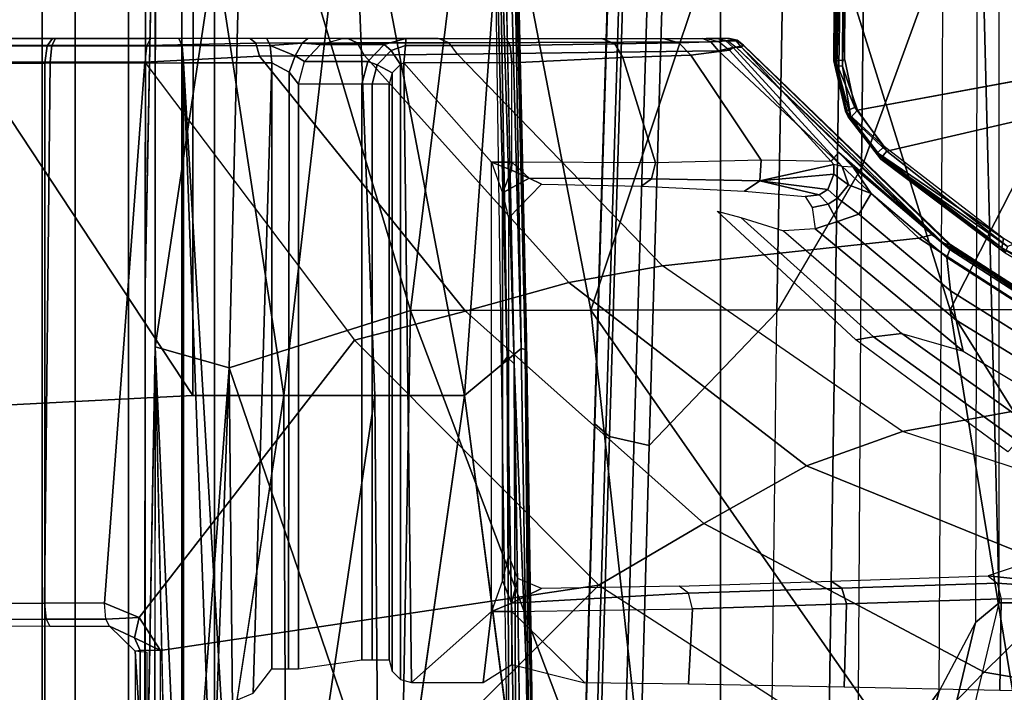
# Model space of a CAD drawing. Units: inches. Extents: x -42.5 to 47.5, y -33.4 to 42.3.
# Drawn here: x 1 to 2.7, y -3.9 to -2.7 of the extents above; entities that cross this region are included whole.
import ezdxf

# ---------------------------------------------------------------- set-up
doc = ezdxf.new("R2010")
doc.units = ezdxf.units.IN
doc.header["$MEASUREMENT"] = 0
for name, color, linetype in [('SEAT-BASE', 5, 'Continuous'), ('SEAT-CHASSIS', 5, 'Continuous'), ('SEAT-FABRIC', 5, 'Continuous')]:
    doc.layers.add(name, color=color, linetype=linetype)

# ---------------------------------------------------------------- blocks, each defined once
blk = doc.blocks.new('1COSM_HIGHBACK_ARMS_0T')
at = {"layer": 'SEAT-BASE'}
for points in [[(12.3044, -4.1998, 4.7496), (1.6454, -0.9103, 7.8317), (1.7558, -0.5705, 7.8418), (12.3637, -4.0172, 4.7597)], [(12.2458, -4.3804, 4.7197), (1.5354, -1.249, 7.8018), (1.6454, -0.9103, 7.8317), (12.3044, -4.1998, 4.7496)], [(12.2256, -4.4222, 4.6922), (1.5168, -1.2951, 7.7766), (1.5354, -1.249, 7.8018), (12.2458, -4.3804, 4.7197)], [(12.2077, -4.4344, 4.6427), (1.4993, -1.3109, 7.726), (1.5168, -1.2951, 7.7766), (12.2256, -4.4222, 4.6922)], [(1.4993, -1.3109, 7.726), (2.3349, -1.5542, 7.4436), (11.54, -4.2372, 4.77), (12.2077, -4.4344, 4.6427)], [(0.4505, -1.5333, 7.3408), (0.3324, -1.5912, 7.024), (0.1623, -2.2398, 6.8147), (0.3034, -2.0482, 7.183)], [(0.3324, -1.5912, 7.024), (0.2734, -1.6316, 6.5295), (0.1, -2.3581, 6.3616), (0.1623, -2.2398, 6.8147)], [(0.24, -1.6322, 5.2912), (0.0591, -2.3919, 5.1688), (-0.0591, -2.3919, 5.1688), (-0.24, -1.6322, 5.2912)], [(0.2734, -1.6316, 6.5295), (0.24, -1.6322, 5.2912), (0.0591, -2.3919, 5.1688), (0.1, -2.3581, 6.3616)], [(0.4279, -12.9938, 4.6922), (0.763, -1.8427, 7.7766), (0.7835, -1.831, 7.726), (0.445, -12.9805, 4.6427)], [(0.445, -12.9805, 4.6427), (0.4638, -12.2845, 4.77), (0.7566, -2.7009, 7.4436), (0.7835, -1.831, 7.726)], [(0.7835, -1.831, 7.726), (0.7566, -2.7009, 7.4436), (0.7813, -1.8851, 7.6596)], [(0, -13, 4.7597), (0, -1.8462, 7.8418), (0.3572, -1.8462, 7.8317), (0.192, -13, 4.7496)], [(0.192, -13, 4.7496), (0.3572, -1.8462, 7.8317), (0.7134, -1.8462, 7.8018), (0.3818, -13, 4.7197)], [(0.3818, -13, 4.7197), (0.7134, -1.8462, 7.8018), (0.763, -1.8427, 7.7766), (0.4279, -12.9938, 4.6922)], [(0.6626, -2.664, 7.3173), (0.685, -1.8495, 7.5321), (0.4538, -1.9273, 7.3847), (0.4426, -2.894, 7.1322)], [(0.7309, -2.6791, 7.3655), (0.7549, -1.8639, 7.5804), (0.685, -1.8495, 7.5321), (0.6626, -2.664, 7.3173)], [(0.7566, -2.7009, 7.4436), (0.7813, -1.8851, 7.6596), (0.7549, -1.8639, 7.5804), (0.7309, -2.6791, 7.3655)], [(0.4538, -1.9273, 7.3847), (0.4426, -2.894, 7.1322), (0.2963, -3.1423, 6.9012), (0.3034, -2.0482, 7.183)], [(0.2963, -3.1423, 6.9012), (0.3034, -2.0482, 7.183), (0.1623, -2.2398, 6.8147), (0.1556, -3.5293, 6.4814)], [(0.1623, -2.2398, 6.8147), (0.1556, -3.5293, 6.4814), (0.0962, -3.8656, 6.0034), (0.1, -2.3581, 6.3616)], [(0.1, -2.3581, 6.3616), (0.0591, -2.3919, 5.1688), (0.0962, -3.8656, 6.0034)], [(-0.0591, -2.3919, 5.1688), (0.0591, -2.3919, 5.1688), (0.0591, -11.9929, 3.5866), (-0.0591, -11.9929, 3.5866)], [(0.0962, -3.8656, 6.0034), (0.0591, -2.3919, 5.1688), (0.0591, -11.9929, 3.5866), (0.075, -12.2765, 4.0039)], [(0.3843, -12.2495, 4.6539), (0.6626, -2.664, 7.3173), (0.4426, -2.894, 7.1322), (0.2763, -12.2507, 4.5728)], [(0.3843, -12.2495, 4.6539), (0.6626, -2.664, 7.3173), (0.4426, -2.894, 7.1322), (0.2763, -12.2507, 4.5728)], [(0.4413, -12.2644, 4.7009), (0.7309, -2.6791, 7.3655), (0.6626, -2.664, 7.3173), (0.3843, -12.2495, 4.6539)], [(0.4638, -12.2845, 4.77), (0.7566, -2.7009, 7.4436), (0.7309, -2.6791, 7.3655), (0.4413, -12.2644, 4.7009)], [(0.2763, -12.2507, 4.5728), (0.4426, -2.894, 7.1322), (0.2963, -3.1423, 6.9012), (0.1972, -12.2558, 4.4629)], [(0.2763, -12.2507, 4.5728), (0.4426, -2.894, 7.1322), (0.2963, -3.1423, 6.9012), (0.1972, -12.2558, 4.4629)], [(0.1972, -12.2558, 4.4629), (0.2963, -3.1423, 6.9012), (0.1556, -3.5293, 6.4814), (0.1101, -12.2677, 4.2405)], [(0.1972, -12.2558, 4.4629), (0.2963, -3.1423, 6.9012), (0.1556, -3.5293, 6.4814), (0.1101, -12.2677, 4.2405)]]:
    blk.add_3dface(points, dxfattribs=at)
at = {"layer": 'SEAT-CHASSIS'}
for points in [[(1.4691, -3.8609, 14.6481), (1.4691, 3.5603, 14.6481), (1.4123, 3.5603, 14.57), (1.4123, -3.8609, 14.57)], [(1.4123, -3.8609, 14.57), (1.4123, 3.5603, 14.57), (1.4123, 3.5603, 14.4734), (1.4123, -3.8609, 14.4734)], [(1.4123, -3.8609, 14.4734), (1.4123, 3.5603, 14.4734), (1.4691, 3.5603, 14.3952), (1.4691, -3.8609, 14.3952)], [(1.561, -3.8609, 14.678), (1.561, 3.5603, 14.678), (1.4691, 3.5603, 14.6481), (1.4691, -3.8609, 14.6481)], [(1.4691, -3.8609, 14.3952), (1.4691, 3.5603, 14.3952), (1.5609, 3.5603, 14.3654), (1.5609, -3.8609, 14.3654)], [(1.6528, 3.5603, 14.3952), (1.6528, -3.8609, 14.3952), (1.5609, -3.8609, 14.3654), (1.5609, 3.5603, 14.3654)], [(1.561, 3.5603, 14.678), (1.561, -3.8609, 14.678), (1.6529, -3.8609, 14.6481), (1.6529, 3.5603, 14.6481)], [(1.7096, 3.5603, 14.4733), (1.7096, -3.8609, 14.4733), (1.6528, -3.8609, 14.3952), (1.6528, 3.5603, 14.3952)], [(1.6529, 3.5603, 14.6481), (1.6529, -3.8609, 14.6481), (1.7096, -3.8609, 14.5699), (1.7096, 3.5603, 14.5699)], [(1.7096, 3.5603, 14.5699), (1.7096, -3.8609, 14.5699), (1.7096, -3.8609, 14.4733), (1.7096, 3.5603, 14.4733)], [(1.9071, -3.3234, 14.8433), (1.9071, -1.2556, 14.8432), (1.705, -1.2597, 14.9716), (1.705, -3.3237, 14.9716)], [(1.4231, -2.1576, 14.9756), (1.4658, -3.324, 14.9844), (1.4658, -1.2613, 14.9844), (1.4117, -1.2614, 14.9733)], [(1.705, -3.3237, 14.9716), (1.705, -1.2597, 14.9716), (1.4658, -1.2613, 14.9844), (1.4658, -3.324, 14.9844)], [(1.5405, -2.165, 14.0242), (1.5497, -2.3087, 13.9646), (1.5497, -1.3527, 13.9645), (1.5405, -1.4964, 14.0242)], [(0.9813, -2.7502, 17.1268), (1.1359, -2.7502, 17.1591), (1.1279, -1.7267, 17.2064)], [(1.2886, -1.7267, 17.2258), (1.1279, -1.7267, 17.2064), (1.1359, -2.7502, 17.1591)], [(1.1359, -2.7502, 17.1591), (1.2927, -2.7502, 17.178), (1.2886, -1.7267, 17.2258)], [(1.2927, -2.7502, 17.178), (1.4505, -1.7268, 17.2312), (1.2886, -1.7267, 17.2258)], [(-0.0467, -1.7364, 17.4049), (-0.4591, -1.9338, 17.3722), (0.1434, -2.8978, 17.3176)], [(0.7636, -2.8971, 17.363), (0.6362, -1.7361, 17.4303), (-0.0467, -1.7364, 17.4049)], [(-0.0467, -1.7364, 17.4049), (0.1434, -2.8978, 17.3176), (0.7636, -2.8971, 17.363)], [(1.0742, -2.8968, 17.3769), (1.0916, -1.9321, 17.4296), (0.6362, -1.7361, 17.4303)], [(0.6362, -1.7361, 17.4303), (0.7636, -2.8971, 17.363), (1.0742, -2.8968, 17.3769)], [(1.3873, -2.7978, 17.3859), (1.3769, -1.7358, 17.4348), (1.0916, -1.9321, 17.4296)], [(1.3873, -2.7978, 17.3859), (1.4265, -1.7331, 17.4335), (1.3769, -1.7358, 17.4348)], [(1.3873, -2.7978, 17.3859), (1.4658, -1.7454, 17.4311), (1.4265, -1.7331, 17.4335)], [(1.4658, -1.7454, 17.4311), (1.3873, -2.7978, 17.3859), (1.515, -2.8343, 17.3767)], [(1.4918, -1.7671, 17.4286), (1.4658, -1.7454, 17.4311), (1.515, -2.8343, 17.3767)], [(1.5155, -1.8298, 17.4245), (1.515, -2.8343, 17.3767), (1.5327, -1.8312, 17.4061)], [(0.8596, -1.8903, 17.121), (0.8744, -2.8453, 17.0754), (0.8767, -2.8296, 17.0863)], [(0.8767, -2.8296, 17.0863), (0.8623, -1.8914, 17.1302), (0.8596, -1.8903, 17.121)], [(0.8688, -1.8905, 17.1377), (0.8623, -1.8914, 17.1302), (0.8767, -2.8296, 17.0863)], [(0.8688, -1.8905, 17.1377), (0.8835, -2.8313, 17.0935), (0.9813, -2.7502, 17.1268)], [(0.8767, -2.8296, 17.0863), (0.8835, -2.8313, 17.0935), (0.8688, -1.8905, 17.1377)], [(0.8816, -1.8929, 17.0534), (0.892, -1.8919, 17.0454), (0.8955, -2.8047, 17.0104)], [(0.892, -1.8919, 17.0454), (0.9038, -1.8924, 17.0458), (0.9079, -2.8164, 17.0015)], [(0.9079, -2.8164, 17.0015), (0.8955, -2.8047, 17.0104), (0.892, -1.8919, 17.0454)], [(0.9079, -2.8164, 17.0015), (0.9038, -1.8924, 17.0458), (0.9176, -2.8038, 17.0031)], [(-0.4591, -1.9338, 17.3722), (-0.4779, -2.8983, 17.2716), (0.1434, -2.8978, 17.3176)], [(1.0742, -2.8968, 17.3769), (1.3873, -2.7978, 17.3859), (1.0916, -1.9321, 17.4296)], [(0.2511, -2.1009, 13.5792), (-0.3228, -1.9685, 13.4338), (-0.4649, -2.1783, 13.429), (0.0851, -2.2728, 13.5805)], [(0.7496, -2.4224, 13.7186), (0.2511, -2.1009, 13.5792), (0.6, -2.0256, 13.6666), (1.0587, -2.1139, 13.7838)], [(0.7496, -2.4224, 13.7186), (0.2511, -2.1009, 13.5792), (0.0851, -2.2728, 13.5805), (0.5684, -2.5293, 13.7295)], [(0.7496, -2.4224, 13.7186), (1.0587, -2.1139, 13.7838), (1.5059, -2.1547, 13.8981), (1.5057, -2.3101, 13.8983)], [(1.5059, -2.1547, 13.8981), (1.5057, -2.3101, 13.8983), (1.5406, -2.3097, 13.9229), (1.5406, -2.1547, 13.9228)], [(1.5406, -2.1547, 13.9228), (1.5406, -2.3097, 13.9229), (1.5497, -2.3087, 13.9646), (1.5497, -2.1547, 13.9645)], [(1.4231, -2.1576, 14.9756), (1.4006, -2.2133, 14.971), (1.4658, -3.324, 14.9844), (1.4231, -2.1576, 14.9756)], [(1.529, -2.2097, 14.0984), (1.529, -2.3063, 14.0984), (1.5497, -2.3087, 13.9646), (1.5405, -2.165, 14.0242)], [(0.0851, -2.2728, 13.5805), (-0.4649, -2.1783, 13.429), (-0.5953, -2.3866, 13.4896), (-0.0818, -2.4363, 13.649)], [(1.3138, -3.3243, 14.9532), (1.4658, -3.324, 14.9844), (1.4006, -2.2133, 14.971), (1.3461, -2.2364, 14.9598)], [(-0.2595, -2.4036, 14.6297), (-0.2595, -2.2383, 14.6297), (0.0576, -2.2409, 14.7772), (0.0555, -2.3992, 14.7757)], [(0.0555, -2.3992, 14.7757), (0.0576, -2.2409, 14.7772), (0.3265, -2.2464, 15.0044), (0.3225, -2.3904, 15.0008)], [(1.3138, -2.2785, 14.9532), (1.3138, -2.2785, 14.9532), (1.3138, -3.3243, 14.9532), (1.3461, -2.2364, 14.9598)], [(0.3225, -2.3904, 15.0008), (0.3265, -2.2464, 15.0044), (0.5947, -2.2519, 15.2323), (0.5882, -2.3816, 15.2277)], [(0.5882, -2.3816, 15.2277), (0.5947, -2.2519, 15.2323), (0.7735, -2.254, 15.3377), (0.8998, -2.3772, 15.3811)], [(0.8998, -2.2857, 15.3811), (0.8998, -2.2857, 15.3811), (0.7735, -2.254, 15.3377), (0.8998, -2.3772, 15.3811)], [(0.8998, -2.2857, 15.3811), (0.8998, -2.3772, 15.3811), (0.9349, -2.3772, 15.3896), (0.9491, -2.2544, 15.393)], [(0.9349, -3.1529, 15.3896), (1.0859, -3.3244, 15.4259), (1.0728, -2.2544, 15.4228), (0.9349, -2.3772, 15.3896)], [(0.9491, -2.2544, 15.393), (0.9491, -2.2544, 15.393), (0.9349, -2.3772, 15.3896), (1.0728, -2.2544, 15.4228)], [(1.0859, -3.3244, 15.4259), (1.0918, -3.3215, 15.4274), (1.0919, -2.2596, 15.4274), (1.0728, -2.2544, 15.4228)], [(0.5684, -2.5293, 13.7295), (0.0851, -2.2728, 13.5805), (-0.0818, -2.4363, 13.649), (0.3914, -2.6284, 13.8085)], [(1.1059, -2.2741, 15.4308), (1.0919, -2.2596, 15.4274), (1.0918, -3.3215, 15.4274), (1.1059, -3.3071, 15.4308)], [(1.1059, -3.3071, 15.4308), (1.111, -3.2874, 15.432), (1.111, -2.2937, 15.432), (1.1059, -2.2741, 15.4308)], [(1.1583, -3.2874, 15.4036), (1.2677, -3.2874, 14.9818), (1.2677, -2.2785, 14.9818), (1.1583, -2.2937, 15.4036)], [(1.284, -3.3079, 14.959), (1.285, -2.2785, 14.9583), (1.2677, -2.2785, 14.9818), (1.2677, -3.2874, 14.9818)], [(1.3138, -3.3243, 14.9532), (1.3138, -2.2785, 14.9532), (1.285, -2.2785, 14.9583), (1.284, -3.3079, 14.959)], [(1.1405, -3.2874, 15.4275), (1.1405, -2.2937, 15.4275), (1.111, -2.2937, 15.432), (1.111, -3.2874, 15.432)], [(1.1583, -3.2874, 15.4036), (1.1583, -2.2937, 15.4036), (1.1405, -2.2937, 15.4275), (1.1405, -3.2874, 15.4275)], [(1.5406, -2.3097, 13.9229), (1.5406, -2.3097, 13.9229), (1.5504, -2.3318, 13.928), (1.5057, -2.3101, 13.8983)], [(1.5497, -2.3087, 13.9646), (1.5935, -2.3522, 13.9603), (1.5504, -2.3318, 13.928), (1.5406, -2.3097, 13.9229)], [(1.5423, -2.3668, 13.9078), (1.1709, -2.8454, 13.8456), (0.7496, -2.4224, 13.7186), (1.5057, -2.3101, 13.8983)], [(1.5504, -2.3318, 13.928), (1.5504, -2.3318, 13.928), (1.5423, -2.3668, 13.9078), (1.5057, -2.3101, 13.8983)], [(1.5935, -2.3522, 13.9603), (1.6, -2.364, 13.9336), (1.5423, -2.3668, 13.9078), (1.5504, -2.3318, 13.928)], [(1.6, -2.364, 13.9336), (1.7032, -2.3639, 13.959), (1.6967, -2.3522, 13.9855), (1.5935, -2.3522, 13.9603)], [(1.6967, -2.3522, 13.9855), (1.86, -2.3513, 14.0788), (1.8793, -2.3628, 14.0596), (1.7032, -2.3639, 13.959)], [(0.5882, -2.3816, 15.2277), (0.5951, -2.4088, 15.2192), (0.9005, -2.3916, 15.3785), (0.8998, -2.3772, 15.3811)], [(0.8998, -2.3772, 15.3811), (0.8998, -2.3772, 15.3811), (0.9005, -2.3916, 15.3785), (0.9349, -2.3772, 15.3896)], [(0.9005, -2.3916, 15.3785), (0.9005, -2.3916, 15.3785), (0.9155, -2.4308, 15.3783), (0.9349, -2.3772, 15.3896)], [(0.9155, -3.1, 15.3783), (0.9155, -2.4308, 15.3783), (0.9349, -2.3772, 15.3896), (0.9349, -3.1529, 15.3896)], [(1.5326, -3.3254, 13.9548), (1.1709, -2.8454, 13.8456), (1.5423, -2.3668, 13.9078), (1.6026, -2.3918, 13.9228)], [(1.6026, -2.3918, 13.9228), (1.6026, -2.3918, 13.9228), (1.5423, -2.3668, 13.9078), (1.6, -2.364, 13.9336)], [(1.6026, -2.3918, 13.9228), (1.7059, -2.3914, 13.9479), (1.7032, -2.3639, 13.959), (1.6, -2.364, 13.9336)], [(1.7032, -2.3639, 13.959), (1.8793, -2.3628, 14.0596), (1.8876, -2.39, 14.0516), (1.7059, -2.3914, 13.9479)], [(0.3305, -2.4176, 14.9933), (0.0622, -2.4264, 14.7671), (0.0555, -2.3992, 14.7757), (0.3225, -2.3904, 15.0008)], [(0.5951, -2.4088, 15.2192), (0.3305, -2.4176, 14.9933), (0.3225, -2.3904, 15.0008), (0.5882, -2.3816, 15.2277)], [(0.5951, -2.4088, 15.2192), (0.611, -2.421, 15.1979), (0.8484, -2.4168, 15.3272), (0.9005, -2.3916, 15.3785)], [(0.9005, -2.3916, 15.3785), (0.9005, -2.3916, 15.3785), (0.8484, -2.4168, 15.3272), (0.8891, -2.4341, 15.3382)], [(0.8891, -2.4341, 15.3382), (0.9052, -2.4752, 15.3455), (0.9155, -2.4308, 15.3783), (0.9005, -2.3916, 15.3785)], [(1.5326, -3.3254, 13.9548), (1.6026, -2.3918, 13.9228), (1.7059, -2.3914, 13.9479), (1.6962, -3.3257, 13.991)], [(1.6962, -3.3257, 13.991), (1.7059, -2.3914, 13.9479), (1.8876, -2.39, 14.0516), (1.8723, -3.3252, 14.0809)], [(-0.2595, -2.4036, 14.6297), (-0.2595, -2.4036, 14.6297), (0.0622, -2.4264, 14.7671), (0.0555, -2.3992, 14.7757)], [(-0.0453, -2.4255, 14.7024), (0.0778, -2.4386, 14.7456), (0.0622, -2.4264, 14.7671), (-0.2595, -2.4036, 14.6297)], [(0.611, -2.421, 15.1979), (0.3487, -2.4297, 14.9738), (0.3305, -2.4176, 14.9933), (0.5951, -2.4088, 15.2192)], [(-0.0453, -2.4255, 14.7024), (-0.0534, -2.4589, 14.6795), (0.014, -2.4603, 14.6838), (0.0778, -2.4386, 14.7456)], [(0.3487, -2.4297, 14.9738), (0.0778, -2.4386, 14.7456), (0.0622, -2.4264, 14.7671), (0.3305, -2.4176, 14.9933)], [(1.1709, -2.8454, 13.8456), (0.7496, -2.4224, 13.7186), (0.5684, -2.5293, 13.7295), (0.9794, -2.8954, 13.8644)], [(0.3914, -2.6284, 13.8085), (-0.0818, -2.4363, 13.649), (-0.2469, -2.5342, 13.7993), (0.2255, -2.688, 13.9483)], [(0.9052, -3.0563, 15.3455), (0.9052, -2.4752, 15.3455), (0.9155, -2.4308, 15.3783), (0.9155, -3.1, 15.3783)], [(0.9794, -2.8954, 13.8644), (0.5684, -2.5293, 13.7295), (0.3914, -2.6284, 13.8085), (0.8014, -2.9449, 13.9511)], [(-0.6363, -2.5936, 14.362), (-0.2469, -2.5342, 13.7993), (0.2255, -2.688, 13.9483), (-0.1984, -2.7657, 14.4416)], [(-0.301, -2.5736, 14.6212), (-0.29, -2.6201, 14.6231), (0.1331, -2.88, 14.7101), (0.121, -2.8268, 14.708)], [(-0.301, -2.5736, 14.6212), (0.0071, -2.7, 14.6845), (0.2269, -2.8569, 14.7297), (0.121, -2.8268, 14.708)], [(-0.29, -2.6201, 14.6231), (-0.2807, -2.6651, 14.6233), (0.1427, -2.9309, 14.7105), (0.1331, -2.88, 14.7101)], [(0.8014, -2.9449, 13.9511), (0.3914, -2.6284, 13.8085), (0.2255, -2.688, 13.9483), (0.6396, -2.9741, 14.0789)], [(-0.2807, -2.6651, 14.6233), (-0.2727, -2.7165, 14.6149), (0.1493, -2.988, 14.7029), (0.1427, -2.9309, 14.7105)], [(0.0269, -2.6713, 14.6777), (0.0439, -2.653, 14.6524), (0.3064, -2.846, 14.7097), (0.276, -2.8514, 14.7289)], [(0.0071, -2.7, 14.6845), (0.0269, -2.6713, 14.6777), (0.276, -2.8514, 14.7289), (0.2269, -2.8569, 14.7297)], [(-0.1984, -2.7657, 14.4416), (0.2255, -2.688, 13.9483), (0.6396, -2.9741, 14.0789), (0.1978, -3.0215, 14.5164)], [(2.6184, -2.6904, 17.1653), (1.45, -2.7502, 17.1833), (2.1298, -3.7811, 17.0995)], [(-0.2727, -2.7165, 14.6149), (-0.275, -2.7313, 14.5995), (0.144, -3.002, 14.6883), (0.1493, -2.988, 14.7029)], [(-0.275, -2.7313, 14.5995), (-0.2752, -2.7382, 14.5814), (0.1419, -3.0074, 14.6707), (0.144, -3.002, 14.6883)], [(-0.2752, -2.7382, 14.5814), (-0.2735, -2.7423, 14.5613), (0.1423, -3.0102, 14.6508), (0.1419, -3.0074, 14.6707)], [(-0.2735, -2.7423, 14.5613), (-0.2559, -2.7486, 14.474), (0.1568, -3.0129, 14.5636), (0.1423, -3.0102, 14.6508)], [(0.9081, -3.7671, 17.034), (0.9813, -2.7502, 17.1268), (0.8835, -2.8313, 17.0935)], [(0.9081, -3.7671, 17.034), (1.1756, -3.7691, 17.0949), (0.9813, -2.7502, 17.1268)], [(1.1756, -3.7691, 17.0949), (1.1359, -2.7502, 17.1591), (0.9813, -2.7502, 17.1268)], [(1.2927, -2.7502, 17.178), (1.1359, -2.7502, 17.1591), (1.1756, -3.7691, 17.0949)], [(1.2927, -2.7502, 17.178), (1.1756, -3.7691, 17.0949), (1.4494, -3.7724, 17.1134)], [(1.4494, -3.7724, 17.1134), (1.45, -2.7502, 17.1833), (1.2927, -2.7502, 17.178)], [(1.45, -2.7502, 17.1833), (1.4494, -3.7724, 17.1134), (2.1298, -3.7811, 17.0995)], [(-0.2144, -2.7702, 14.483), (-0.1984, -2.7657, 14.4416), (0.1978, -3.0215, 14.5164), (0.1752, -3.0275, 14.5676)], [(1.3873, -2.7978, 17.3859), (1.0742, -2.8968, 17.3769), (1.3616, -3.8583, 17.3134)], [(1.3873, -2.7978, 17.3859), (1.3616, -3.8583, 17.3134), (1.515, -2.8343, 17.3767)], [(0.8955, -2.8047, 17.0104), (0.9235, -3.7272, 16.9427), (0.9152, -3.73, 16.9493)], [(0.8955, -2.8047, 17.0104), (0.9079, -2.8164, 17.0015), (0.9235, -3.7272, 16.9427)], [(0.9176, -2.8038, 17.0031), (0.9309, -3.7144, 16.9428), (0.9079, -2.8164, 17.0015)], [(0.9309, -3.7144, 16.9428), (0.9235, -3.7272, 16.9427), (0.9079, -2.8164, 17.0015)], [(0.121, -2.8268, 14.708), (0.1331, -2.88, 14.7101), (0.3377, -3.0502, 14.7522), (0.3762, -3.0377, 14.7604)], [(0.2269, -2.8569, 14.7297), (0.121, -2.8268, 14.708), (0.3762, -3.0377, 14.7604), (0.4312, -3.0345, 14.7717)], [(0.8835, -2.8313, 17.0935), (0.8767, -2.8296, 17.0863), (0.8983, -3.7671, 17.0276)], [(0.8835, -2.8313, 17.0935), (0.8983, -3.7671, 17.0276), (0.9081, -3.7671, 17.034)], [(1.3616, -3.8583, 17.3134), (1.5144, -3.8595, 17.3066), (1.515, -2.8343, 17.3767)], [(0.2269, -2.8569, 14.7297), (0.276, -2.8514, 14.7289), (0.5047, -3.0575, 14.7759), (0.4312, -3.0345, 14.7717)], [(0.276, -2.8514, 14.7289), (0.3064, -2.846, 14.7097), (0.5456, -3.0682, 14.7623), (0.5047, -3.0575, 14.7759)], [(1.5326, -3.3254, 13.9548), (1.1709, -2.8454, 13.8456), (0.9794, -2.8954, 13.8644), (1.3352, -3.3358, 13.9775)], [(-0.1653, -2.8716, 14.6938), (-0.1764, -2.8835, 14.7106), (0.0545, -3.0049, 14.7076)], [(-0.1764, -2.8835, 14.7106), (0.0513, -3.0209, 14.7244), (0.0545, -3.0049, 14.7076)], [(0.0545, -3.0049, 14.7076), (0.0487, -2.996, 14.6572), (-0.1653, -2.8716, 14.6938)], [(0.1427, -2.9309, 14.7105), (0.3008, -3.0631, 14.743), (0.3377, -3.0502, 14.7522), (0.1331, -2.88, 14.7101)], [(-0.3473, -3.8583, 17.1558), (0.1434, -2.8978, 17.3176), (-0.4779, -2.8983, 17.2716)], [(0.4431, -3.8587, 17.2462), (0.1434, -2.8978, 17.3176), (-0.3473, -3.8583, 17.1558)], [(0.4431, -3.8587, 17.2462), (0.7636, -2.8971, 17.363), (0.1434, -2.8978, 17.3176)], [(0.4431, -3.8587, 17.2462), (0.9534, -3.8812, 17.2913), (0.7636, -2.8971, 17.363)], [(0.9534, -3.8812, 17.2913), (1.0742, -2.8968, 17.3769), (0.7636, -2.8971, 17.363)], [(1.3352, -3.3358, 13.9775), (0.9794, -2.8954, 13.8644), (0.8014, -2.9449, 13.9511), (1.1545, -3.3374, 14.068)], [(1.0742, -2.8968, 17.3769), (0.9534, -3.8812, 17.2913), (1.3616, -3.8583, 17.3134)], [(0.1493, -2.988, 14.7029), (0.2797, -3.0988, 14.7301), (0.3008, -3.0631, 14.743), (0.1427, -2.9309, 14.7105)], [(1.5321, -2.9384, 17.3522), (1.5144, -3.8595, 17.3066), (1.5316, -3.861, 17.2876)], [(1.1545, -3.3374, 14.068), (0.8014, -2.9449, 13.9511), (0.6396, -2.9741, 14.0789), (0.9934, -3.3392, 14.1904)], [(0.144, -3.002, 14.6883), (0.3109, -3.1443, 14.7267), (0.2797, -3.0988, 14.7301), (0.1493, -2.988, 14.7029)], [(0.1978, -3.0215, 14.5164), (0.6396, -2.9741, 14.0789), (0.9934, -3.3392, 14.1904), (0.5432, -3.3448, 14.5811)], [(0.0448, -3.0071, 14.6385), (0.0487, -2.996, 14.6572), (0.2622, -3.1608, 14.661)], [(0.2629, -3.1577, 14.6765), (0.0487, -2.996, 14.6572), (0.0545, -3.0049, 14.7076)], [(0.2622, -3.1608, 14.661), (0.0487, -2.996, 14.6572), (0.2629, -3.1577, 14.6765)], [(0.2688, -3.1686, 14.7189), (0.0545, -3.0049, 14.7076), (0.0513, -3.0209, 14.7244)], [(0.0545, -3.0049, 14.7076), (0.2688, -3.1686, 14.7189), (0.2629, -3.1577, 14.6765)], [(0.144, -3.002, 14.6883), (0.1419, -3.0074, 14.6707), (0.4999, -3.3544, 14.7475), (0.5033, -3.3511, 14.7646)], [(0.5033, -3.3511, 14.7646), (0.5033, -3.3511, 14.7646), (0.3356, -3.1697, 14.7301), (0.144, -3.002, 14.6883)], [(0.3109, -3.1443, 14.7267), (0.3109, -3.1443, 14.7267), (0.144, -3.002, 14.6883), (0.3356, -3.1697, 14.7301)], [(0.0448, -3.0071, 14.6385), (0.2526, -3.1715, 14.6479), (-1.4234, -3.5615, 14.4821)], [(0.2622, -3.1608, 14.661), (0.2526, -3.1715, 14.6479), (0.0448, -3.0071, 14.6385)], [(0.0513, -3.0209, 14.7244), (0.2571, -3.1801, 14.7361), (0.2688, -3.1686, 14.7189)], [(0.1419, -3.0074, 14.6707), (0.1423, -3.0102, 14.6508), (0.4999, -3.3549, 14.728), (0.4999, -3.3544, 14.7475)], [(0.1423, -3.0102, 14.6508), (0.1568, -3.0129, 14.5636), (0.5135, -3.3521, 14.6411), (0.4999, -3.3549, 14.728)], [(0.1752, -3.0275, 14.5676), (0.1978, -3.0215, 14.5164), (0.5432, -3.3448, 14.5811), (0.5135, -3.3521, 14.6411)], [(0.3762, -3.0377, 14.7604), (0.3377, -3.0502, 14.7522), (0.3541, -3.0804, 14.7667), (0.3814, -3.0744, 14.7753)], [(0.3377, -3.0502, 14.7522), (0.3008, -3.0631, 14.743), (0.3377, -3.0909, 14.7627), (0.3541, -3.0804, 14.7667)], [(0.9052, -3.0563, 15.3455), (0.8484, -3.1147, 15.3272), (0.8697, -3.1249, 15.36), (0.9155, -3.1, 15.3783)], [(0.3008, -3.0631, 14.743), (0.2797, -3.0988, 14.7301), (0.3188, -3.1136, 14.757), (0.3377, -3.0909, 14.7627)], [(0.3814, -3.0744, 14.7753), (0.3541, -3.0804, 14.7667), (0.3692, -3.0963, 14.8026), (0.3938, -3.0935, 14.8212)], [(0.3377, -3.0909, 14.7627), (0.3188, -3.1136, 14.757), (0.3441, -3.132, 14.7956), (0.3544, -3.1056, 14.798)], [(0.3541, -3.0804, 14.7667), (0.3377, -3.0909, 14.7627), (0.3544, -3.1056, 14.798), (0.3692, -3.0963, 14.8026)], [(0.2797, -3.0988, 14.7301), (0.3109, -3.1443, 14.7267), (0.3296, -3.1451, 14.7523), (0.3188, -3.1136, 14.757)], [(0.3544, -3.1056, 14.798), (0.3544, -3.1056, 14.798), (0.3441, -3.132, 14.7956), (0.472, -3.1205, 15.0363)], [(0.3692, -3.0963, 14.8026), (0.3692, -3.0963, 14.8026), (0.3544, -3.1056, 14.798), (0.472, -3.1205, 15.0363)], [(0.472, -3.1205, 15.0363), (0.4983, -3.1026, 15.02), (0.3938, -3.0935, 14.8212), (0.3692, -3.0963, 14.8026)], [(0.6758, -3.1112, 15.2232), (0.4983, -3.1026, 15.02), (0.472, -3.1205, 15.0363), (0.6585, -3.1239, 15.2436)], [(0.8697, -3.1249, 15.36), (0.8697, -3.1249, 15.36), (0.9005, -3.1389, 15.3786), (0.9155, -3.1, 15.3783)], [(0.9155, -3.1, 15.3783), (0.9155, -3.1, 15.3783), (0.9005, -3.1389, 15.3786), (0.9349, -3.1529, 15.3896)], [(0.3188, -3.1136, 14.757), (0.3296, -3.1451, 14.7523), (0.3444, -3.1489, 14.7802), (0.3441, -3.132, 14.7956)], [(0.472, -3.1205, 15.0363), (0.472, -3.1205, 15.0363), (0.3441, -3.132, 14.7956), (0.3444, -3.1489, 14.7802)], [(0.3444, -3.1489, 14.7802), (0.3486, -3.1538, 14.7816), (0.4694, -3.1561, 15.0364), (0.472, -3.1205, 15.0363)], [(0.6585, -3.1239, 15.2436), (0.472, -3.1205, 15.0363), (0.4694, -3.1561, 15.0364), (0.652, -3.1519, 15.2504)], [(0.8697, -3.1249, 15.36), (0.6585, -3.1239, 15.2436), (0.652, -3.1519, 15.2504), (0.8998, -3.1529, 15.3811)], [(0.8484, -3.1147, 15.3272), (0.6758, -3.1112, 15.2232), (0.6585, -3.1239, 15.2436), (0.8697, -3.1249, 15.36)], [(0.9005, -3.1389, 15.3786), (0.9005, -3.1389, 15.3786), (0.8697, -3.1249, 15.36), (0.8998, -3.1529, 15.3811)], [(0.9005, -3.1389, 15.3786), (0.9005, -3.1389, 15.3786), (0.8998, -3.1529, 15.3811), (0.9349, -3.1529, 15.3896)], [(0.2622, -3.1608, 14.661), (0.2629, -3.1577, 14.6765), (0.3149, -3.2297, 14.6621)], [(0.2629, -3.1577, 14.6765), (0.2688, -3.1686, 14.7189), (0.3196, -3.2312, 14.6763)], [(0.2629, -3.1577, 14.6765), (0.3196, -3.2312, 14.6763), (0.3149, -3.2297, 14.6621)], [(0.3356, -3.1697, 14.7301), (0.3109, -3.1443, 14.7267), (0.3296, -3.1451, 14.7523), (0.3435, -3.1605, 14.7551)], [(0.3435, -3.1605, 14.7551), (0.3296, -3.1451, 14.7523), (0.3444, -3.1489, 14.7802), (0.3486, -3.1538, 14.7816)], [(0.3435, -3.1605, 14.7551), (0.5177, -3.3506, 14.7926), (0.5243, -3.3462, 14.8232), (0.3486, -3.1538, 14.7816)], [(0.5243, -3.3462, 14.8232), (0.3486, -3.1538, 14.7816), (0.4694, -3.1561, 15.0364), (0.591, -3.3374, 15.0481)], [(0.591, -3.3374, 15.0481), (0.4694, -3.1561, 15.0364), (0.652, -3.1519, 15.2504), (0.7084, -3.3337, 15.2517)], [(0.7084, -3.3337, 15.2517), (0.652, -3.1519, 15.2504), (0.8998, -3.1529, 15.3811), (0.8998, -3.3244, 15.3811)], [(0.8998, -3.1529, 15.3811), (0.8998, -3.3244, 15.3811), (1.0859, -3.3244, 15.4259), (0.9349, -3.1529, 15.3896)], [(0.3036, -3.2426, 14.649), (-1.4234, -3.5615, 14.4821), (0.2526, -3.1715, 14.6479)], [(0.3149, -3.2297, 14.6621), (0.2526, -3.1715, 14.6479), (0.2622, -3.1608, 14.661)], [(0.2526, -3.1715, 14.6479), (0.3149, -3.2297, 14.6621), (0.3036, -3.2426, 14.649)], [(0.2688, -3.1686, 14.7189), (0.2571, -3.1801, 14.7361), (0.3239, -3.2406, 14.7231)], [(0.3196, -3.2312, 14.6763), (0.2688, -3.1686, 14.7189), (0.3239, -3.2406, 14.7231)], [(0.3356, -3.1697, 14.7301), (0.5033, -3.3511, 14.7646), (0.5177, -3.3506, 14.7926), (0.3435, -3.1605, 14.7551)], [(0.3077, -3.247, 14.7376), (0.3239, -3.2406, 14.7231), (0.2571, -3.1801, 14.7361)], [(0.3149, -3.2297, 14.6621), (0.3291, -3.3184, 14.6539), (0.3036, -3.2426, 14.649)], [(0.3077, -3.247, 14.7376), (0.341, -3.3276, 14.7251), (0.3239, -3.2406, 14.7231)], [(0.3149, -3.2297, 14.6621), (0.3388, -3.3192, 14.6724), (0.3291, -3.3184, 14.6539)], [(0.3196, -3.2312, 14.6763), (0.3388, -3.3192, 14.6724), (0.3149, -3.2297, 14.6621)], [(0.3388, -3.3192, 14.6724), (0.3196, -3.2312, 14.6763), (0.3239, -3.2406, 14.7231)], [(0.3239, -3.2406, 14.7231), (0.341, -3.3276, 14.7251), (0.3441, -3.3278, 14.7079)], [(0.3441, -3.3278, 14.7079), (0.3388, -3.3192, 14.6724), (0.3239, -3.2406, 14.7231)], [(0.341, -3.3276, 14.7251), (0.3077, -3.247, 14.7376), (0.325, -3.3292, 14.7362)], [(1.1405, -3.2874, 15.4275), (1.1318, -3.3209, 15.4253), (1.1059, -3.3071, 15.4308), (1.111, -3.2874, 15.432)], [(1.1583, -3.2874, 15.4036), (1.1481, -3.3268, 15.401), (1.1318, -3.3209, 15.4253), (1.1405, -3.2874, 15.4275)], [(1.1583, -3.2874, 15.4036), (1.2677, -3.2874, 14.9818), (1.2575, -3.3268, 14.9792), (1.1481, -3.3268, 15.401)], [(1.2575, -3.3268, 14.9792), (1.2735, -3.3365, 14.9563), (1.284, -3.3079, 14.959), (1.2677, -3.2874, 14.9818)], [(1.1318, -3.3209, 15.4253), (1.108, -3.3455, 15.4195), (1.0918, -3.3215, 15.4274), (1.1059, -3.3071, 15.4308)], [(1.2735, -3.3365, 14.9563), (1.3163, -3.3539, 14.9412), (1.3138, -3.3243, 14.9532), (1.284, -3.3079, 14.959)], [(0.3083, -3.8919, 14.6167), (0.3291, -3.3184, 14.6539), (0.3264, -3.9011, 14.6246)], [(0.3388, -3.3192, 14.6724), (0.3264, -3.9011, 14.6246), (0.3291, -3.3184, 14.6539)], [(0.3367, -3.8811, 14.6957), (0.3441, -3.3278, 14.7079), (0.341, -3.3276, 14.7251)], [(0.3405, -3.9058, 14.6784), (0.3441, -3.3278, 14.7079), (0.3367, -3.8811, 14.6957)], [(0.3388, -3.3192, 14.6724), (0.3441, -3.3278, 14.7079), (0.3405, -3.9058, 14.6784)], [(0.9027, -3.3539, 15.3692), (0.722, -3.3572, 15.2397), (0.7084, -3.3337, 15.2517), (0.8998, -3.3244, 15.3811)], [(1.0828, -3.354, 15.4125), (0.9027, -3.3539, 15.3692), (0.8998, -3.3244, 15.3811), (1.0859, -3.3244, 15.4259)], [(1.108, -3.3455, 15.4195), (1.0828, -3.354, 15.4125), (1.0859, -3.3244, 15.4259), (1.0918, -3.3215, 15.4274)], [(1.1481, -3.3268, 15.401), (1.1201, -3.3556, 15.394), (1.108, -3.3455, 15.4195), (1.1318, -3.3209, 15.4253)], [(1.1481, -3.3268, 15.401), (1.2575, -3.3268, 14.9792), (1.2296, -3.3556, 14.972), (1.1201, -3.3556, 15.394)], [(1.2296, -3.3556, 14.972), (1.2615, -3.3581, 14.9383), (1.2735, -3.3365, 14.9563), (1.2575, -3.3268, 14.9792)], [(1.3163, -3.3539, 14.9412), (1.4684, -3.3538, 14.9724), (1.4658, -3.324, 14.9844), (1.3138, -3.3243, 14.9532)], [(1.5326, -3.3254, 13.9548), (1.3352, -3.3358, 13.9775), (1.341, -3.3579, 13.996), (1.5294, -3.3544, 13.9681)], [(1.4684, -3.3538, 14.9724), (1.7012, -3.3537, 14.9598), (1.705, -3.3237, 14.9716), (1.4658, -3.324, 14.9844)], [(1.5326, -3.3254, 13.9548), (1.6962, -3.3257, 13.991), (1.6933, -3.3544, 14.0043), (1.5294, -3.3544, 13.9681)], [(1.6962, -3.3257, 13.991), (1.8723, -3.3252, 14.0809), (1.8634, -3.3543, 14.091), (1.6933, -3.3544, 14.0043)], [(1.7012, -3.3537, 14.9598), (1.8979, -3.3536, 14.8347), (1.9071, -3.3234, 14.8433), (1.705, -3.3237, 14.9716)], [(0.5135, -3.3521, 14.6411), (0.5432, -3.3448, 14.5811), (0.5564, -3.3605, 14.5938), (0.5274, -3.3625, 14.6437)], [(0.6113, -3.3585, 15.039), (0.5425, -3.3608, 14.8215), (0.5243, -3.3462, 14.8232), (0.591, -3.3374, 15.0481)], [(0.5432, -3.3448, 14.5811), (0.9934, -3.3392, 14.1904), (1.008, -3.359, 14.2082), (0.5564, -3.3605, 14.5938)], [(0.722, -3.3572, 15.2397), (0.6113, -3.3585, 15.039), (0.591, -3.3374, 15.0481), (0.7084, -3.3337, 15.2517)], [(1.1545, -3.3374, 14.068), (0.9934, -3.3392, 14.1904), (1.008, -3.359, 14.2082), (1.1664, -3.3585, 14.087)], [(1.1201, -3.3556, 15.394), (1.0826, -3.3661, 15.3822), (1.0828, -3.354, 15.4125), (1.108, -3.3455, 15.4195)], [(1.3352, -3.3358, 13.9775), (1.1545, -3.3374, 14.068), (1.1664, -3.3585, 14.087), (1.341, -3.3579, 13.996)], [(1.2615, -3.3581, 14.9383), (1.2615, -3.3581, 14.9383), (1.3163, -3.3539, 14.9412), (1.2735, -3.3365, 14.9563)], [(0.5129, -3.3621, 14.7583), (0.5108, -3.363, 14.7458), (0.4999, -3.3544, 14.7475), (0.5033, -3.3511, 14.7646)], [(0.5109, -3.3632, 14.7285), (0.5274, -3.3625, 14.6437), (0.5135, -3.3521, 14.6411), (0.4999, -3.3549, 14.728)], [(0.5108, -3.363, 14.7458), (0.5109, -3.3632, 14.7285), (0.4999, -3.3549, 14.728), (0.4999, -3.3544, 14.7475)], [(0.5177, -3.3506, 14.7926), (0.5033, -3.3511, 14.7646), (0.5129, -3.3621, 14.7583), (0.5303, -3.362, 14.7888)], [(0.526, -3.3661, 14.7502), (0.5244, -3.3661, 14.744), (0.5108, -3.363, 14.7458), (0.5129, -3.3621, 14.7583)], [(0.5244, -3.3661, 14.744), (0.5244, -3.3661, 14.7295), (0.5109, -3.3632, 14.7285), (0.5108, -3.363, 14.7458)], [(0.5244, -3.3661, 14.7295), (0.5438, -3.3661, 14.6484), (0.5274, -3.3625, 14.6437), (0.5109, -3.3632, 14.7285)], [(0.5303, -3.362, 14.7888), (0.5129, -3.3621, 14.7583), (0.526, -3.3661, 14.7502), (0.5452, -3.3661, 14.7808)], [(0.5243, -3.3462, 14.8232), (0.5177, -3.3506, 14.7926), (0.5303, -3.362, 14.7888), (0.5425, -3.3608, 14.8215)], [(0.5274, -3.3625, 14.6437), (0.5564, -3.3605, 14.5938), (0.571, -3.3661, 14.6122), (0.5438, -3.3661, 14.6484)], [(0.5303, -3.362, 14.7888), (0.5452, -3.3661, 14.7808), (0.5642, -3.3661, 14.8143), (0.5425, -3.3608, 14.8215)], [(0.6387, -3.3661, 15.0274), (0.5642, -3.3661, 14.8143), (0.5425, -3.3608, 14.8215), (0.6113, -3.3585, 15.039)], [(0.5564, -3.3605, 14.5938), (1.008, -3.359, 14.2082), (1.0268, -3.3661, 14.231), (0.571, -3.3661, 14.6122)], [(0.7443, -3.3661, 15.2222), (0.6387, -3.3661, 15.0274), (0.6113, -3.3585, 15.039), (0.722, -3.3572, 15.2397)], [(0.9096, -3.3661, 15.3405), (0.7443, -3.3661, 15.2222), (0.722, -3.3572, 15.2397), (0.9027, -3.3539, 15.3692)], [(1.0826, -3.3661, 15.3822), (0.9096, -3.3661, 15.3405), (0.9027, -3.3539, 15.3692), (1.0828, -3.354, 15.4125)], [(1.1664, -3.3585, 14.087), (1.008, -3.359, 14.2082), (1.0268, -3.3661, 14.231), (1.1827, -3.3661, 14.112)], [(1.1201, -3.3556, 15.394), (1.2296, -3.3556, 14.972), (1.1915, -3.3661, 14.9621), (1.0826, -3.3661, 15.3822)], [(1.341, -3.3579, 13.996), (1.1664, -3.3585, 14.087), (1.1827, -3.3661, 14.112), (1.351, -3.3661, 14.0225)], [(1.1915, -3.3661, 14.9621), (1.2517, -3.3661, 14.9104), (1.2615, -3.3581, 14.9383), (1.2296, -3.3556, 14.972)], [(1.2517, -3.3661, 14.9104), (1.3222, -3.3661, 14.9122), (1.3163, -3.3539, 14.9412), (1.2615, -3.3581, 14.9383)], [(1.3222, -3.3661, 14.9122), (1.4743, -3.3661, 14.9432), (1.4684, -3.3538, 14.9724), (1.3163, -3.3539, 14.9412)], [(1.5294, -3.3544, 13.9681), (1.341, -3.3579, 13.996), (1.351, -3.3661, 14.0225), (1.5232, -3.3661, 13.9973)], [(1.4743, -3.3661, 14.9432), (1.692, -3.3661, 14.9312), (1.7012, -3.3537, 14.9598), (1.4684, -3.3538, 14.9724)], [(1.5294, -3.3544, 13.9681), (1.6933, -3.3544, 14.0043), (1.6869, -3.3661, 14.0332), (1.5232, -3.3661, 13.9973)], [(1.6933, -3.3544, 14.0043), (1.8634, -3.3543, 14.091), (1.8438, -3.3661, 14.1134), (1.6869, -3.3661, 14.0332)], [(1.692, -3.3661, 14.9312), (1.8758, -3.3661, 14.8142), (1.8979, -3.3536, 14.8347), (1.7012, -3.3537, 14.9598)]]:
    blk.add_3dface(points, dxfattribs=at)
for points, invisible_edges in [([(0.9813, -2.7502, 17.1268), (0.9694, -1.7267, 17.1733), (0.8688, -1.8905, 17.1377)], 1), ([(0.9813, -2.7502, 17.1268), (1.1279, -1.7267, 17.2064), (0.9694, -1.7267, 17.1733)], 12), ([(1.2927, -2.7502, 17.178), (1.45, -2.7502, 17.1833), (1.4505, -1.7268, 17.2312)], 2), ([(1.45, -2.7502, 17.1833), (2.6184, -2.6904, 17.1653), (1.4505, -1.7268, 17.2312)], 12), ([(1.4505, -1.7268, 17.2312), (2.6184, -2.6904, 17.1653), (2.8347, -1.7264, 17.2085)], 2), ([(1.5155, -1.8298, 17.4245), (1.4918, -1.7671, 17.4286), (1.515, -2.8343, 17.3767)], 1), ([(1.5327, -1.8312, 17.4061), (1.515, -2.8343, 17.3767), (1.5321, -2.9384, 17.3522)], 2), ([(1.5325, -1.8307, 17.3355), (1.5327, -1.8312, 17.4061), (1.532, -2.8317, 17.2875)], 3), ([(1.532, -2.8317, 17.2875), (1.5327, -1.8312, 17.4061), (1.5321, -2.9384, 17.3522)], 13), ([(0.8955, -2.8047, 17.0104), (0.8744, -2.8453, 17.0754), (0.8596, -1.8903, 17.121)], 1), ([(0.8596, -1.8903, 17.121), (0.8816, -1.8929, 17.0534), (0.8955, -2.8047, 17.0104)], 1), ([(0.8955, -2.8047, 17.0104), (0.9152, -3.73, 16.9493), (0.8744, -2.8453, 17.0754)], 14), ([(0.8744, -2.8453, 17.0754), (0.8983, -3.7671, 17.0276), (0.8767, -2.8296, 17.0863)], 1), ([(1.5144, -3.8595, 17.3066), (1.5321, -2.9384, 17.3522), (1.515, -2.8343, 17.3767)], 2), ([(1.5321, -2.9384, 17.3522), (1.5314, -3.8515, 17.218), (1.532, -2.8317, 17.2875)], 13), ([(0.8744, -2.8453, 17.0754), (0.9152, -3.73, 16.9493), (0.8969, -3.7893, 17.0038)], 13), ([(0.8983, -3.7671, 17.0276), (0.8744, -2.8453, 17.0754), (0.8953, -3.7841, 17.013)], 1), ([(0.8744, -2.8453, 17.0754), (0.8969, -3.7893, 17.0038), (0.8953, -3.7841, 17.013)], 1), ([(1.5314, -3.8515, 17.218), (1.5321, -2.9384, 17.3522), (1.5316, -3.861, 17.2876)], 13), ([(0.2571, -3.1801, 14.7361), (0.325, -3.3292, 14.7362), (0.3077, -3.247, 14.7376)], 1), ([(-1.4234, -3.5615, 14.4821), (0.3036, -3.2426, 14.649), (0.3083, -3.8919, 14.6167)], 2), ([(0.3083, -3.8919, 14.6167), (0.3036, -3.2426, 14.649), (0.3291, -3.3184, 14.6539)], 1), ([(0.341, -3.3276, 14.7251), (0.3232, -3.911, 14.7065), (0.3367, -3.8811, 14.6957)], 1), ([(0.341, -3.3276, 14.7251), (0.325, -3.3292, 14.7362), (0.3232, -3.911, 14.7065)], 12), ([(0.3337, -3.8778, 14.6439), (0.3264, -3.9011, 14.6246), (0.3388, -3.3192, 14.6724)], 12), ([(0.3388, -3.3192, 14.6724), (0.3405, -3.9058, 14.6784), (0.3337, -3.8778, 14.6439)], 12)]:
    blk.add_3dface(points, dxfattribs=dict(at, invisible_edges=invisible_edges))
at = {"layer": 'SEAT-FABRIC'}
for points in [[(0.5398, -10.0262, 21.6834), (0.5398, 10.0262, 21.6834), (-2.407, 10.0969, 21.0637), (-2.407, -10.0969, 21.0637)], [(3.5334, -9.9073, 21.9878), (3.5334, 9.9073, 21.9878), (0.5398, 10.0262, 21.6834), (0.5398, -10.0262, 21.6834)]]:
    blk.add_3dface(points, dxfattribs=at)

msp = doc.modelspace()

# ---------------------------------------------------------------- block references
at = {"rotation": 180}
msp.add_blockref('1COSM_HIGHBACK_ARMS_0T', (2.7094, -6.1125), dxfattribs=at)

doc.saveas('drawing.dxf')
